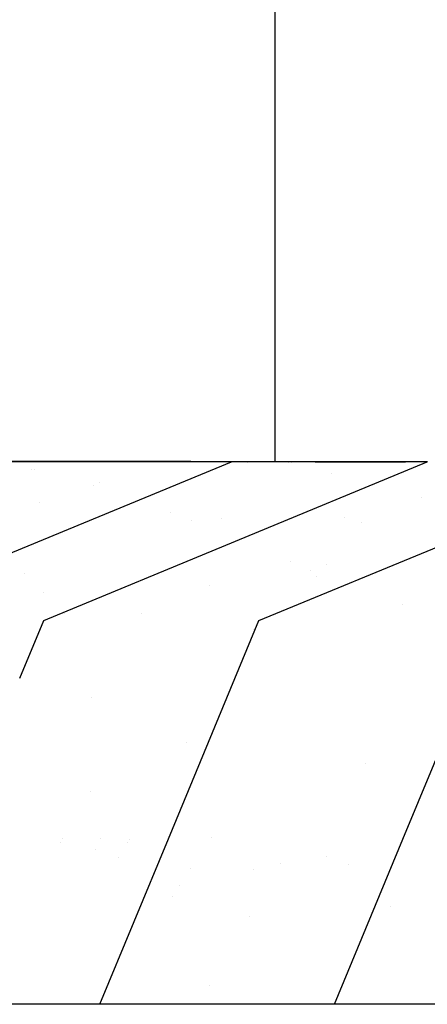
# Model space of a CAD drawing. Units: millimetres. Extents: x -1703 to 10574, y -1554 to 10675.
# Drawn here: x -1039 to -1038, y 3534 to 3536 of the extents above; entities that cross this region are included whole.
import ezdxf

# ---------------------------------------------------------------- set-up
doc = ezdxf.new("R2010")
doc.units = ezdxf.units.MM
doc.layers.add('1', color=7, linetype='CONTINUOUS', true_color=0xffffff)

msp = doc.modelspace()

# ---------------------------------------------------------------- linework, layer by layer
at = {"layer": '1', "color": 18, "linetype": 'CONTINUOUS'}
for p, q in [((-1038.163781, 3534.747115, 1194.936052), (-1038.163781, 3539.81236, 1194.936052)), ((-1038.163781, 3534.747115, 1194.936052), (-1038.163781, 3539.81236, 1194.936052)), ((-1038.639903, 3534.747571, 1859.909177), (-1039.255738, 3534.748763, 1860.796928)), ((-1039.167166, 3534.748524, 1855.894327), (-1038.639903, 3534.747571, 1859.909177)), ((-1039.167166, 3534.748524, 1855.894327), (-1038.533807, 3534.747571, 1854.108214)), ((-1039.069653, 3534.410208, 2107.037559), (-1038.256764, 3534.746855, 2107.016101)), ((-1039.069653, 3534.410208, 2107.037559), (-1038.256764, 3534.746855, 2107.016101)), ((-1038.639903, 3534.747571, 1859.909177), (-1039.040685, 3534.748286, 1865.705013)), ((-1038.860083, 3534.748286, 1840.288758), (-1038.436651, 3534.747571, 1834.49471)), ((-1038.860083, 3534.748286, 1840.288758), (-1038.342595, 3534.747332, 1844.304562)), ((-1038.860083, 3534.748286, 1840.288758), (-1038.222432, 3534.747094, 1838.503242)), ((-1038.642764, 3534.746855, 2091.642871), (-1038.789153, 3534.746855, 2085.359588)), ((-1038.757443, 3534.747809, 1850.099683), (-1038.457513, 3534.747332, 1850.106001)), ((-1038.639903, 3534.747571, 1859.909177), (-1038.740635, 3534.747809, 1865.710378)), ((-1038.654089, 3534.410208, 2122.08201), (-1037.842112, 3534.746528, 2122.058668)), ((-1038.654089, 3534.410208, 2122.08201), (-1037.842112, 3534.746528, 2122.058668)), ((-1038.454652, 3534.746855, 2099.329725), (-1038.642764, 3534.746855, 2091.642871)), ((-1038.533807, 3534.747571, 1854.108214), (-1038.639903, 3534.747571, 1859.909177)), ((-1038.533807, 3534.747571, 1854.108214), (-1038.639903, 3534.747571, 1859.909177)), ((-1038.628221, 3534.747809, 1829.585314), (-1038.008094, 3534.746855, 1828.700781)), ((-1038.516283, 3534.747809, 1824.68307), (-1038.628221, 3534.747809, 1829.585314)), ((-1038.457513, 3534.747332, 1850.106001), (-1038.533807, 3534.747571, 1854.108214)), ((-1038.0795, 3534.747094, 1818.890095), (-1038.516283, 3534.747809, 1824.68307)), ((-1038.342595, 3534.747332, 1844.304562), (-1038.457513, 3534.747332, 1850.106001)), ((-1038.455747, 3534.746855, 1850.106035), (-1038.457513, 3534.747332, 1850.106001)), ((-1038.342595, 3534.747332, 1844.304562), (-1038.457513, 3534.747332, 1850.106001)), ((-1038.455747, 3534.746855, 1850.106035), (-1038.457513, 3534.747332, 1850.106001)), ((-1038.455014, 3534.746657, 1850.106049), (-1038.455014, 3534.746657, 1850.106049)), ((-1038.455014, 3534.746657, 1850.106049), (-1038.455014, 3534.746657, 1850.106049)), ((-1038.256764, 3534.746855, 2107.016101), (-1038.454652, 3534.746855, 2099.329725)), ((-1038.436651, 3534.747571, 1834.49471), (-1038.222432, 3534.747094, 1838.503242)), ((-1038.436651, 3534.747571, 1834.49471), (-1038.136721, 3534.746855, 1834.501982)), ((-1038.436651, 3534.747571, 1834.49471), (-1038.008094, 3534.746855, 1828.700781)), ((-1038.222432, 3534.747094, 1838.503242), (-1038.342595, 3534.747332, 1844.304562)), ((-1038.126349, 3534.746855, 2111.883417), (-1038.256764, 3534.746855, 2107.016101)), ((-1038.136721, 3534.746855, 1834.501982), (-1038.222432, 3534.747094, 1838.503242)), ((-1038.198352, 3534.410208, 2137.238279), (-1037.38793, 3534.745884, 2137.212842)), ((-1038.198352, 3534.410208, 2137.238279), (-1037.38793, 3534.745884, 2137.212842)), ((-1037.987947, 3534.747094, 1803.277016), (-1038.137436, 3534.747094, 1809.077382)), ((-1037.987669, 3534.746855, 1807.146788), (-1038.137436, 3534.747094, 1809.077382)), ((-1038.130439, 3534.745162, 1834.502119), (-1038.130439, 3534.745162, 1834.502119)), ((-1038.130439, 3534.745162, 1834.502119), (-1038.130439, 3534.745162, 1834.502119)), ((-1037.985921, 3534.746855, 2116.971031), (-1038.126349, 3534.746855, 2111.883417)), ((-1037.932356, 3534.746855, 1816.959262), (-1038.0795, 3534.747094, 1818.890095)), ((-1038.0795, 3534.747094, 1818.890095), (-1037.979563, 3534.746855, 1818.892757)), ((-1038.0795, 3534.747094, 1818.890095), (-1037.97704, 3534.746855, 1820.894957)), ((-1037.987947, 3534.747094, 1803.277016), (-1037.88801, 3534.746855, 1803.279877)), ((-1037.987947, 3534.747094, 1803.277016), (-1037.88801, 3534.746855, 1803.279877)), ((-1037.858129, 3534.746855, 1798.374176), (-1037.987947, 3534.747094, 1803.277016)), ((-1037.84132, 3534.746855, 2122.058645), (-1037.985921, 3534.746855, 2116.971031)), ((-1037.842252, 3534.746528, 1818.896415), (-1037.842252, 3534.746528, 1818.896415)), ((-1037.842112, 3534.746528, 1818.896419), (-1037.842112, 3534.746528, 1818.896419)), ((-1038.680002, 3534.731434, 1865.711409), (-1038.680002, 3534.731434, 1865.711409)), ((-1038.680002, 3534.731434, 1865.711409), (-1038.680002, 3534.731434, 1865.711409)), ((-1038.674261, 3534.729884, 1865.711507), (-1038.674261, 3534.729884, 1865.711507)), ((-1038.674261, 3534.729884, 1865.711507), (-1038.674261, 3534.729884, 1865.711507)), ((-1038.045389, 3534.722228, 1834.503971), (-1038.045389, 3534.722228, 1834.503971)), ((-1038.045389, 3534.722228, 1834.503971), (-1038.045389, 3534.722228, 1834.503971)), ((-1038.547967, 3534.695776, 1865.713655), (-1038.547967, 3534.695776, 1865.713655)), ((-1038.547967, 3534.695776, 1865.713655), (-1038.547967, 3534.695776, 1865.713655)), ((-1038.536195, 3534.70222, 2063.565176), (-1038.536195, 3534.70222, 2063.565176)), ((-1038.335307, 3534.714328, 1850.108358), (-1038.335307, 3534.714328, 1850.108358)), ((-1038.335307, 3534.714328, 1850.108358), (-1038.335307, 3534.714328, 1850.108358)), ((-1037.957801, 3534.698609, 1834.505879), (-1037.957801, 3534.698609, 1834.505879)), ((-1037.957801, 3534.698609, 1834.505879), (-1037.957801, 3534.698609, 1834.505879)), ((-1038.66238, 3534.660828, 1881.320034), (-1038.66238, 3534.660828, 1881.320034)), ((-1038.66238, 3534.660828, 1881.320034), (-1038.66238, 3534.660828, 1881.320034)), ((-1038.450394, 3534.666666, 2063.563566), (-1038.450394, 3534.666666, 2063.563566)), ((-1037.854984, 3534.670884, 1834.508118), (-1037.854984, 3534.670884, 1834.508118)), ((-1037.854984, 3534.670884, 1834.508118), (-1037.854984, 3534.670884, 1834.508118)), ((-1038.385205, 3534.639654, 2063.562343), (-1038.385205, 3534.639654, 2063.562343)), ((-1038.083824, 3534.646411, 1850.11321), (-1038.083824, 3534.646411, 1850.11321)), ((-1038.083824, 3534.646411, 1850.11321), (-1038.083824, 3534.646411, 1850.11321)), ((-1038.341168, 3534.621406, 2063.561516), (-1038.341168, 3534.621406, 2063.561516)), ((-1038.277364, 3534.626158, 2059.039487), (-1038.277364, 3534.626158, 2059.039487)), ((-1038.017219, 3534.628423, 1850.114494), (-1038.017219, 3534.628423, 1850.114494)), ((-1038.017219, 3534.628423, 1850.114494), (-1038.017219, 3534.628423, 1850.114494)), ((-1037.981069, 3534.61866, 1850.115192), (-1037.981069, 3534.61866, 1850.115192)), ((-1037.981069, 3534.61866, 1850.115192), (-1037.981069, 3534.61866, 1850.115192)), ((-1038.194871, 3534.600416, 1865.719661), (-1038.194871, 3534.600416, 1865.719661)), ((-1038.194871, 3534.600416, 1865.719661), (-1038.194871, 3534.600416, 1865.719661)), ((-1038.352656, 3534.535061, 1881.324511), (-1038.352656, 3534.535061, 1881.324511)), ((-1038.352656, 3534.535061, 1881.324511), (-1038.352656, 3534.535061, 1881.324511)), ((-1038.131743, 3534.534627, 2063.557585), (-1038.131743, 3534.534627, 2063.557585)), ((-1038.055537, 3534.529305, 2059.750641), (-1038.055537, 3534.529305, 2059.750641)), ((-1038.695559, 3534.511125, 1912.533428), (-1038.695559, 3534.511125, 1912.533428)), ((-1038.695559, 3534.511125, 1912.533428), (-1038.695559, 3534.511125, 1912.533428)), ((-1038.089071, 3534.515415, 1865.721439), (-1038.089071, 3534.515415, 1865.721439)), ((-1038.089071, 3534.515415, 1865.721439), (-1038.089071, 3534.515415, 1865.721439)), ((-1038.303087, 3534.485281, 1881.325214), (-1038.303087, 3534.485281, 1881.325214)), ((-1038.303087, 3534.485281, 1881.325214), (-1038.303087, 3534.485281, 1881.325214)), ((-1038.077342, 3534.503637, 1865.721636), (-1038.077342, 3534.503637, 1865.721636)), ((-1038.077342, 3534.503637, 1865.721636), (-1038.077342, 3534.503637, 1865.721636)), ((-1038.014879, 3534.486202, 2063.555392), (-1038.014879, 3534.486202, 2063.555392)), ((-1037.992096, 3534.495639, 2060.81875), (-1037.992096, 3534.495639, 2060.81875)), ((-1038.654533, 3534.469959, 1912.533801), (-1038.654533, 3534.469959, 1912.533801)), ((-1038.654533, 3534.469959, 1912.533801), (-1038.654533, 3534.469959, 1912.533801)), ((-1038.49698, 3534.475283, 1896.929198), (-1038.49698, 3534.475283, 1896.929198)), ((-1038.49698, 3534.475283, 1896.929198), (-1038.49698, 3534.475283, 1896.929198)), ((-1037.894944, 3534.444085, 2062.45442), (-1037.894944, 3534.444085, 2062.45442)), ((-1038.612254, 3534.427536, 1912.534184), (-1038.612254, 3534.427536, 1912.534184)), ((-1038.612254, 3534.427536, 1912.534184), (-1038.612254, 3534.427536, 1912.534184)), ((-1038.61003, 3534.425305, 1912.534205), (-1038.61003, 3534.425305, 1912.534205)), ((-1038.61003, 3534.425305, 1912.534205), (-1038.61003, 3534.425305, 1912.534205)), ((-1038.44741, 3534.425503, 1896.929774), (-1038.44741, 3534.425503, 1896.929774)), ((-1038.44741, 3534.425503, 1896.929774), (-1038.44741, 3534.425503, 1896.929774)), ((-1038.70462, 3534.288184, 2122.083477), (-1038.654089, 3534.410208, 2122.08201)), ((-1038.70462, 3534.288184, 2122.083477), (-1038.654089, 3534.410208, 2122.08201)), ((-1038.389889, 3533.947507, 2137.244248), (-1038.198352, 3534.410208, 2137.238279)), ((-1038.389889, 3533.947507, 2137.244248), (-1038.198352, 3534.410208, 2137.238279)), ((-1037.893791, 3533.946809, 2152.511321), (-1037.701964, 3534.410208, 2152.504936)), ((-1037.893791, 3533.946809, 2152.511321), (-1037.701964, 3534.410208, 2152.504936)), ((-1038.209529, 3534.391325, 1881.326541), (-1038.209529, 3534.391325, 1881.326541)), ((-1038.209529, 3534.391325, 1881.326541), (-1038.209529, 3534.391325, 1881.326541)), ((-1038.552176, 3534.246323, 1928.140308), (-1038.552176, 3534.246323, 1928.140308)), ((-1038.552176, 3534.246323, 1928.140308), (-1038.552176, 3534.246323, 1928.140308)), ((-1038.351588, 3534.151323, 1912.536552), (-1038.351588, 3534.151323, 1912.536552)), ((-1038.351588, 3534.151323, 1912.536552), (-1038.351588, 3534.151323, 1912.536552)), ((-1037.973201, 3534.107746, 1881.329904), (-1037.973201, 3534.107746, 1881.329904)), ((-1037.973201, 3534.107746, 1881.329904), (-1037.973201, 3534.107746, 1881.329904)), ((-1038.555298, 3534.04907, 1959.350124), (-1038.555298, 3534.04907, 1959.350124)), ((-1038.555298, 3534.04907, 1959.350124), (-1038.555298, 3534.04907, 1959.350124)), ((-1038.614937, 3533.947583, 1853.496954), (-1038.614937, 3533.947583, 1853.496954)), ((-1038.614917, 3533.947617, 1858.464799), (-1038.614917, 3533.947617, 1858.464799)), ((-1038.614869, 3533.947699, 1842.202762), (-1038.614869, 3533.947699, 1842.202762)), ((-1038.614849, 3533.947734, 1848.582782), (-1038.614849, 3533.947734, 1848.582782)), ((-1038.534999, 3533.596963, 2137.248769), (-1038.389919, 3533.947437, 2137.244248)), ((-1038.534999, 3533.596963, 2137.248769), (-1038.389919, 3533.947437, 2137.244248)), ((-1038.534517, 3533.94773, 1830.536977), (-1038.534517, 3533.94773, 1830.536977)), ((-1038.534498, 3533.947776, 1836.07744), (-1038.534498, 3533.947776, 1836.07744)), ((-1038.472552, 3533.946961, 2079.735106), (-1038.472552, 3533.946961, 2079.735106)), ((-1038.389908, 3533.947461, 2137.244248), (-1038.389908, 3533.947461, 2137.244248)), ((-1038.389908, 3533.947461, 2137.244248), (-1038.389908, 3533.947461, 2137.244248)), ((-1038.298309, 3533.950831, 1912.53705), (-1038.298309, 3533.950831, 1912.53705)), ((-1038.298309, 3533.950831, 1912.53705), (-1038.298309, 3533.950831, 1912.53705)), ((-1038.038611, 3533.596963, 2152.516142), (-1037.893801, 3533.946786, 2152.511321)), ((-1038.038611, 3533.596963, 2152.516142), (-1037.893801, 3533.946786, 2152.511321)), ((-1038.619302, 3533.940155, 2063.566727), (-1038.619302, 3533.940155, 2063.566727)), ((-1038.619302, 3533.940155, 2063.566727), (-1038.619302, 3533.940155, 2063.566727)), ((-1038.543737, 3533.925458, 2064.660276), (-1038.543737, 3533.925458, 2064.660276)), ((-1038.476321, 3533.940594, 2071.362938), (-1038.476321, 3533.940594, 2071.362938)), ((-1038.476321, 3533.940594, 2071.362938), (-1038.476321, 3533.940594, 2071.362938)), ((-1038.495121, 3533.908831, 2063.957548), (-1038.495121, 3533.908831, 2063.957548)), ((-1038.054776, 3533.910685, 2085.319069), (-1038.054776, 3533.910685, 2085.319069)), ((-1038.054776, 3533.910685, 2085.319069), (-1038.054776, 3533.910685, 2085.319069)), ((-1038.054711, 3533.910841, 2085.342276), (-1038.054711, 3533.910841, 2085.342276)), ((-1038.054711, 3533.910841, 2085.342276), (-1038.054711, 3533.910841, 2085.342276)), ((-1038.342353, 3533.884981, 2071.351068), (-1038.342353, 3533.884981, 2071.351068)), ((-1038.342353, 3533.884981, 2071.351068), (-1038.342353, 3533.884981, 2071.351068)), ((-1038.209059, 3533.883552, 2077.542664), (-1038.209059, 3533.883552, 2077.542664)), ((-1038.209059, 3533.883552, 2077.542664), (-1038.209059, 3533.883552, 2077.542664)), ((-1038.15179, 3533.895178, 2081.441747), (-1038.15179, 3533.895178, 2081.441747)), ((-1038.15179, 3533.895178, 2081.441747), (-1038.15179, 3533.895178, 2081.441747)), ((-1038.008637, 3533.893508, 2085.31176), (-1038.008637, 3533.893508, 2085.31176)), ((-1038.008637, 3533.893508, 2085.31176), (-1038.008637, 3533.893508, 2085.31176)), ((-1038.367198, 3533.847837, 2065.544323), (-1038.367198, 3533.847837, 2065.544323)), ((-1038.381767, 3533.826054, 2063.562172), (-1038.381767, 3533.826054, 2063.562172)), ((-1038.381767, 3533.826054, 2063.562172), (-1038.381767, 3533.826054, 2063.562172)), ((-1037.919135, 3533.804835, 2085.339819), (-1037.919135, 3533.804835, 2085.339819)), ((-1037.919135, 3533.804835, 2085.339819), (-1037.919135, 3533.804835, 2085.339819)), ((-1038.218146, 3533.782683, 2071.34237), (-1038.218146, 3533.782683, 2071.34237)), ((-1038.218146, 3533.782683, 2071.34237), (-1038.218146, 3533.782683, 2071.34237)), ((-1038.303921, 3533.637265, 2063.560723), (-1038.303921, 3533.637265, 2063.560723)), ((-1038.303921, 3533.637265, 2063.560723), (-1038.303921, 3533.637265, 2063.560723)), ((-1038.679719, 3533.596963, 2132.566229), (-1038.820982, 3533.596963, 2127.883688)), ((-1038.679719, 3533.596963, 2132.566229), (-1038.820982, 3533.596963, 2127.883688)), ((-1038.534999, 3533.596963, 2137.248769), (-1038.679719, 3533.596963, 2132.566229)), ((-1038.534999, 3533.596963, 2137.248769), (-1038.679719, 3533.596963, 2132.566229)), ((-1038.327694, 3533.596963, 2143.764034), (-1038.534999, 3533.596963, 2137.248769)), ((-1038.327694, 3533.596963, 2143.764034), (-1038.534999, 3533.596963, 2137.248769)), ((-1038.184643, 3533.596963, 2148.140207), (-1038.327694, 3533.596963, 2143.764034)), ((-1038.184643, 3533.596963, 2148.140207), (-1038.327694, 3533.596963, 2143.764034)), ((-1038.038611, 3533.596963, 2152.516142), (-1038.184643, 3533.596963, 2148.140207)), ((-1038.038611, 3533.596963, 2152.516142), (-1038.184643, 3533.596963, 2148.140207)), ((-1037.90772, 3533.597201, 2156.360641), (-1038.038611, 3533.596963, 2152.516142)), ((-1037.90772, 3533.597201, 2156.360641), (-1038.038611, 3533.596963, 2152.516142)), ((-1037.70721, 3533.597201, 2162.127271), (-1037.90772, 3533.597201, 2156.360641)), ((-1037.70721, 3533.597201, 2162.127271), (-1037.90772, 3533.597201, 2156.360641))]:
    msp.add_line(p, q, dxfattribs=at)

doc.saveas('drawing.dxf')
